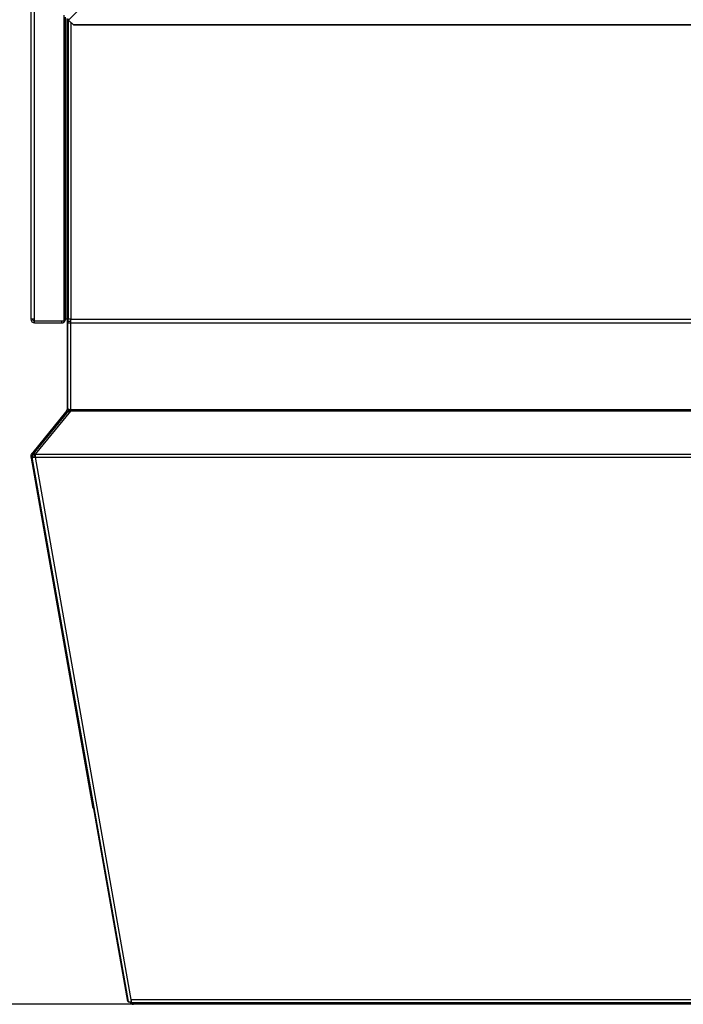
# Model space of a CAD drawing. Extents: x -2446 to 1398, y -217 to 3392.
# Drawn here: x 121 to 597, y 1500 to 2207 of the extents above; entities that cross this region are included whole.
import ezdxf

# ---------------------------------------------------------------- set-up
doc = ezdxf.new("R2010")
doc.units = 0
doc.header["$MEASUREMENT"] = 0
doc.layers.get('0').update_dxf_attribs({"linetype": 'CONTINUOUS'})

msp = doc.modelspace()

# ---------------------------------------------------------------- linework, layer by layer
at = {"color": 7}
for p, q in [((128.614105, 2986.772705), (128.614105, 1992.272705)), ((131.364105, 1992.272705), (131.364105, 2986.772705)), ((177.117828, 2228.520508), (155.682098, 2207.084961)), ((155.682098, 2207.084961), (177.117828, 2228.520508)), ((152.414108, 2210.44458), (152.414108, 1990.772705)), ((153.614105, 1992.272705), (153.614105, 2209.205566)), ((154.674759, 1992.272705), (154.674759, 2208.110352)), ((155.523285, 2207.832031), (155.523285, 1992.272705)), ((155.682098, 2207.084961), (159.24437, 2203.522705)), ((159.24437, 2203.522705), (155.682098, 2207.084961)), ((157.467834, 2205.299072), (157.467834, 1992.272705)), ((159.24437, 2203.522705), (999.991272, 2203.522705)), ((999.991272, 2203.522705), (159.24437, 2203.522705)), ((131.364105, 1992.272705), (128.614105, 1992.272705)), ((131.364105, 1990.772705), (131.364105, 1992.272705)), ((152.414108, 1990.772705), (131.364105, 1990.772705)), ((131.364105, 1989.522705), (131.364105, 1990.772705)), ((131.364105, 1989.522705), (150.914108, 1989.522705)), ((150.914108, 1989.522705), (150.914108, 1990.772705)), ((152.414093, 1992.272705), (153.614105, 1992.272705)), ((154.674759, 1992.272705), (153.614105, 1992.272705)), ((155.523285, 1992.272705), (154.674759, 1992.272705)), ((154.67627, 1992.272583), (154.67627, 1930.992554)), ((154.985931, 1992.272705), (154.985931, 1927.795532)), ((155.467834, 1990.772705), (155.467834, 1992.272705)), ((155.467834, 1989.522705), (155.467834, 1990.772705)), ((155.467834, 1990.772705), (157.467834, 1990.772705)), ((155.467834, 1989.522705), (157.467834, 1989.522705)), ((157.467834, 1992.272705), (155.523285, 1992.272705)), ((157.467834, 1992.272705), (999.767822, 1992.272705)), ((157.467834, 1989.522705), (157.467834, 1992.272705)), ((157.467834, 1989.522705), (999.767822, 1989.522705)), ((157.485931, 1927.181519), (157.485931, 1989.522705)), ((154.67627, 1930.992554), (154.67627, 1928.222656)), ((153.553818, 1925.441528), (130.145935, 1896.535156)), ((154.422226, 1924.86438), (130.218338, 1895.21106)), ((154.467255, 1925.406006), (131.30394, 1896.801758)), ((132.176239, 1895.229492), (157.423248, 1926.160767)), ((153.798386, 1925.74353), (153.553818, 1925.441528)), ((154.341995, 1926.414795), (153.798386, 1925.74353)), ((154.467255, 1925.406006), (154.684387, 1925.134277)), ((154.638367, 1925.191895), (154.684433, 1925.134277)), ((155.119141, 1925.785522), (154.638397, 1925.191895)), ((154.67627, 1928.222656), (154.67627, 1927.358887)), ((154.67627, 1928.222656), (154.986023, 1928.222656)), ((154.985931, 1927.795532), (155.718048, 1927.795532)), ((155.67627, 1927.795532), (155.67627, 1927.358887)), ((155.718048, 1927.181519), (155.718048, 1927.795532)), ((157.485931, 1927.181519), (155.718048, 1927.181519)), ((155.794983, 1926.415771), (155.789719, 1926.389526)), ((155.811218, 1926.398438), (155.794983, 1926.415771)), ((157.422913, 1926.160889), (157.485931, 1926.237549)), ((999.785889, 1927.181519), (157.485931, 1927.181519)), ((157.485931, 1926.237549), (157.485931, 1927.181519)), ((999.785889, 1926.237549), (157.485931, 1926.237549)), ((129.517883, 1895.759644), (129.254456, 1895.434326)), ((130.145935, 1896.535156), (129.517883, 1895.759644)), ((129.517883, 1895.759644), (130.008041, 1895.362671)), ((130.194443, 1895.574341), (129.718323, 1895.994385)), ((130.008041, 1895.362671), (130.295029, 1895.130371)), ((130.295029, 1895.130371), (130.031601, 1894.804932)), ((130.218338, 1895.21106), (130.219452, 1895.209351)), ((130.274109, 1895.276367), (130.219452, 1895.209351)), ((130.219452, 1895.209351), (130.994598, 1894.582031)), ((131.04924, 1894.648926), (130.274109, 1895.276367)), ((130.303772, 1895.141113), (130.295029, 1895.130371)), ((130.353149, 1895.03833), (130.968506, 1894.540283)), ((130.364288, 1895.641357), (131.30394, 1896.801758)), ((130.434738, 1895.476196), (130.364288, 1895.641357)), ((130.465836, 1895.514282), (130.364288, 1895.641357)), ((130.396622, 1895.064941), (130.370941, 1895.042603)), ((131.985947, 1895.226196), (132.040833, 1895.292969)), ((132.176239, 1895.229492), (131.985947, 1895.146729)), ((131.985947, 1895.226196), (131.985947, 1895.146729)), ((131.985947, 1893.222046), (131.985947, 1895.146729)), ((132.176239, 1895.229492), (1025.095703, 1895.229492)), ((128.735306, 1893.42688), (128.856979, 1892.736816)), ((129.474411, 1892.845703), (128.856979, 1892.736816)), ((128.856979, 1892.736816), (128.907608, 1892.449707)), ((128.907608, 1892.449707), (173.02858, 1642.227295)), ((129.40947, 1893.218262), (130.394135, 1893.3927)), ((129.40947, 1893.218262), (129.524292, 1893.219971)), ((198.359467, 1502.151123), (129.40947, 1893.218262)), ((130.508957, 1893.394531), (129.524292, 1893.219971)), ((129.524292, 1893.219971), (198.474304, 1502.152832)), ((129.720108, 1893.600586), (129.776062, 1893.283203)), ((130.394135, 1893.3927), (130.508957, 1893.394531)), ((130.401031, 1893.3927), (130.515854, 1893.394531)), ((130.515854, 1893.394531), (130.519775, 1893.372314)), ((131.587494, 1894.26709), (130.810349, 1894.896484)), ((130.91861, 1894.604614), (130.830704, 1894.7146)), ((130.91861, 1894.604614), (130.893295, 1894.66394)), ((130.968323, 1894.54248), (130.91861, 1894.604614)), ((130.968323, 1894.54248), (130.978073, 1894.554443)), ((130.968506, 1894.540283), (130.970581, 1894.540283)), ((130.994598, 1894.582031), (131.04924, 1894.648926)), ((131.195343, 1894.582031), (130.994598, 1894.582031)), ((131.04924, 1894.648926), (131.010269, 1894.599731)), ((131.016418, 1894.6073), (131.010269, 1894.599731)), ((131.938477, 1894.700439), (131.587494, 1894.26709)), ((131.637207, 1894.204834), (131.986343, 1894.635986)), ((131.971832, 1893.396484), (131.92688, 1893.388672)), ((131.970963, 1893.392578), (131.971832, 1893.396484)), ((131.985947, 1893.222046), (1025.285889, 1893.222046)), ((200.935944, 1502.154785), (131.985947, 1893.222046)), ((173.02858, 1642.227295), (173.050446, 1642.103271)), ((173.050446, 1642.103271), (173.08429, 1641.911255)), ((202.595184, 1500.235107), (-132.637573, 1500.235107)), ((202.595184, 1500.235107), (-6.511284, 1500.235107)), ((198.359467, 1502.151123), (198.474304, 1502.152832)), ((200.935944, 1502.154785), (200.935944, 1503.394409)), ((956.335938, 1503.394409), (200.935944, 1503.394409)), ((200.935944, 1501.328491), (200.935944, 1502.154785)), ((956.335938, 1501.328491), (200.935944, 1501.328491)), ((202.595184, 1500.235107), (202.44519, 1500.235107)), ((202.595184, 1501.040649), (202.595184, 1501.328491)), ((954.69519, 1501.040649), (202.595184, 1501.040649)), ((202.595184, 1500.235107), (202.595184, 1501.040649)), ((954.69519, 1500.235107), (202.595184, 1500.235107))]:
    msp.add_line(p, q, dxfattribs=at)
for points in [[(153.798386, 1925.74353), (153.805252, 1925.750366), (153.813705, 1925.755859), (153.835205, 1925.762695), (153.862534, 1925.76416), (153.88562, 1925.761597), (153.911316, 1925.756348), (153.941727, 1925.747437), (153.974701, 1925.735352), (154.014481, 1925.71814), (154.056854, 1925.697266), (154.103775, 1925.671387), (154.152832, 1925.641968), (154.25351, 1925.574585), (154.358917, 1925.495361), (154.467255, 1925.406006)], [(155.798298, 1925.685572), (155.610514, 1925.634651), (155.430508, 1925.573217), (155.258714, 1925.501418), (155.09555, 1925.419428), (154.94141, 1925.327447), (154.796667, 1925.225696), (154.661674, 1925.114423), (154.536756, 1924.993896), (154.422216, 1924.864409)], [(155.782181, 1926.38623), (155.774475, 1926.337769), (155.768707, 1926.287354), (155.764801, 1926.235107), (155.76265, 1926.181152), (155.763306, 1926.067383), (155.767273, 1925.984985), (155.773849, 1925.899414), (155.784637, 1925.794556), (155.79834, 1925.685547)], [(157.423281, 1926.160744), (157.214751, 1926.255845), (157.00826, 1926.334627), (156.805829, 1926.39632), (156.609436, 1926.440321), (156.421003, 1926.466198), (156.242373, 1926.473699), (156.075293, 1926.462751), (155.921397, 1926.43346), (155.78219, 1926.386112)], [(157.464876, 1926.203224), (157.251218, 1926.300469), (157.039754, 1926.380559), (156.832654, 1926.442671), (156.632047, 1926.486167), (156.439992, 1926.510601), (156.258461, 1926.515722), (156.089319, 1926.501476), (155.934302, 1926.468011), (155.795003, 1926.415671)], [(130.364288, 1895.641357), (130.259613, 1895.727783), (130.157654, 1895.80481), (130.059967, 1895.87085), (130.010223, 1895.901367), (129.96257, 1895.927979), (129.922958, 1895.947998), (129.885452, 1895.965088), (129.832947, 1895.984619), (129.786957, 1895.996216), (129.765152, 1895.999023), (129.745682, 1895.999512), (129.731064, 1895.997803), (129.718323, 1895.994385)], [(130.370965, 1895.042643), (130.332207, 1895.032473), (130.29521, 1895.020213), (130.260043, 1895.005885), (130.226773, 1894.989518), (130.195464, 1894.971141), (130.166174, 1894.950792), (130.138961, 1894.928507), (130.113875, 1894.90433), (130.090964, 1894.878307)], [(132.040865, 1895.292979), (131.794724, 1895.391645), (131.553849, 1895.466359), (131.321563, 1895.516088), (131.101073, 1895.540148), (130.895422, 1895.538205), (130.707448, 1895.510286), (130.539746, 1895.456777), (130.39463, 1895.378417), (130.274102, 1895.276286)], [(128.856979, 1892.736816), (128.85759, 1892.735107), (128.860733, 1892.732178), (128.866394, 1892.729736), (128.88504, 1892.726196), (128.917358, 1892.724609), (128.960541, 1892.725586), (129.022446, 1892.729736), (129.095337, 1892.736816), (129.26709, 1892.759399), (129.484177, 1892.794678)], [(129.524302, 1893.220046), (129.560222, 1893.165952), (129.643357, 1893.1214), (129.772087, 1893.087255), (129.943908, 1893.064183), (130.155474, 1893.052632), (130.402669, 1893.052828), (130.68068, 1893.064766), (130.984097, 1893.088214), (131.307014, 1893.122717), (131.643145, 1893.167601), (131.985949, 1893.221994)], [(130.50896, 1893.394479), (130.530511, 1893.36203), (130.58039, 1893.335305), (130.657628, 1893.314824), (130.760719, 1893.300987), (130.887658, 1893.294062), (131.035974, 1893.294184), (131.20278, 1893.301351), (131.384829, 1893.315423), (131.578579, 1893.336127), (131.780258, 1893.363059), (131.98594, 1893.395696)], [(130.515857, 1893.394479), (130.530704, 1893.368188), (130.563617, 1893.345455), (130.614188, 1893.326561), (130.681792, 1893.311738), (130.765595, 1893.30117), (130.86456, 1893.294988), (130.977466, 1893.293268), (131.102917, 1893.296031), (131.239363, 1893.303243)], [(131.587494, 1894.26709), (131.580627, 1894.260254), (131.572174, 1894.254761), (131.550659, 1894.247925), (131.523346, 1894.246582), (131.500244, 1894.249023), (131.474548, 1894.254395), (131.444153, 1894.263184), (131.411179, 1894.275269), (131.371384, 1894.29248), (131.32901, 1894.313354), (131.282104, 1894.339111), (131.233047, 1894.368652), (131.132355, 1894.436035), (131.026962, 1894.515137), (130.91861, 1894.604614)], [(131.637207, 1894.204834), (131.630341, 1894.197998), (131.621887, 1894.192627), (131.600372, 1894.185669), (131.573059, 1894.184326), (131.549973, 1894.186768), (131.524261, 1894.192139), (131.493866, 1894.200928), (131.460892, 1894.213135), (131.421097, 1894.230225), (131.378723, 1894.251221), (131.331818, 1894.276855), (131.282761, 1894.306396), (131.182068, 1894.373779), (131.076675, 1894.452881), (130.968323, 1894.54248)], [(131.014244, 1894.604688), (131.013799, 1894.604143), (131.013355, 1894.603596), (131.012912, 1894.603049), (131.01247, 1894.602502), (131.012029, 1894.601953), (131.011589, 1894.601404), (131.01115, 1894.600854), (131.010711, 1894.600303), (131.010274, 1894.599752)], [(131.985615, 1894.683316), (131.846532, 1894.730091), (131.711599, 1894.763346), (131.582517, 1894.782662), (131.460909, 1894.787794), (131.348306, 1894.77868), (131.246128, 1894.755433), (131.155658, 1894.718346), (131.078038, 1894.667886), (131.014244, 1894.604688)], [(131.283554, 1893.308228), (131.506393, 1893.345703), (131.608551, 1893.360596), (131.702301, 1893.372559), (131.785538, 1893.381104), (131.855972, 1893.38623), (131.896179, 1893.387451), (131.928177, 1893.386719), (131.950974, 1893.384033)], [(132.740566, 1874.588719), (132.742488, 1874.57038), (132.750794, 1874.516131), (132.765342, 1874.426901), (132.785883, 1874.304216), (132.812065, 1874.150177), (132.843441, 1873.967418), (132.879474, 1873.759066), (132.919547, 1873.528687), (132.962975, 1873.280222), (133.009014, 1873.017923), (133.056877, 1872.746278), (133.105744, 1872.469933), (133.154781, 1872.193619), (133.203146, 1871.922063), (133.250014, 1871.659911), (133.294582, 1871.411648), (133.336088, 1871.181522), (133.373821, 1870.973472), (133.407136, 1870.791056), (133.435462, 1870.637397), (133.458316, 1870.515122), (133.475305, 1870.426325), (133.48614, 1870.372524), (133.490635, 1870.35464)], [(133.251312, 1871.759628), (133.20236, 1872.038087), (133.151789, 1872.324644), (133.100541, 1872.613947), (133.049575, 1872.900592), (132.999842, 1873.179228), (132.95227, 1873.444651), (132.907749, 1873.691905), (132.867109, 1873.916371), (132.83111, 1874.113859), (132.800423, 1874.28068), (132.775622, 1874.413719), (132.75717, 1874.510491), (132.745411, 1874.56919), (132.740566, 1874.588719)], [(133.490635, 1870.35464), (133.488495, 1870.37452), (133.479436, 1870.433315), (133.463625, 1870.529934), (133.441356, 1870.662584), (133.413042, 1870.828805), (133.379209, 1871.025511), (133.340484, 1871.249052), (133.297586, 1871.495281), (133.251312, 1871.759628)], [(152.157482, 1764.460789), (152.159404, 1764.44245), (152.16771, 1764.388201), (152.182258, 1764.298971), (152.202799, 1764.176287), (152.228981, 1764.022247), (152.260357, 1763.839488), (152.29639, 1763.631137), (152.336463, 1763.400757), (152.379891, 1763.152293), (152.42593, 1762.889993), (152.473793, 1762.618348), (152.52266, 1762.342004), (152.571696, 1762.06569), (152.620062, 1761.794133), (152.66693, 1761.531981), (152.711498, 1761.283718), (152.753004, 1761.053593), (152.790737, 1760.845542), (152.824052, 1760.663127), (152.852378, 1760.509467), (152.875232, 1760.387192), (152.892221, 1760.298395), (152.903056, 1760.244594), (152.907551, 1760.226711)], [(152.668227, 1761.631698), (152.619276, 1761.910158), (152.568704, 1762.196714), (152.517457, 1762.486017), (152.466491, 1762.772663), (152.416758, 1763.051299), (152.369186, 1763.316722), (152.324665, 1763.563975), (152.284025, 1763.788441), (152.248026, 1763.985929), (152.217339, 1764.15275), (152.192538, 1764.285789), (152.174086, 1764.382561), (152.162327, 1764.44126), (152.157482, 1764.460789)], [(152.907551, 1760.226711), (152.905411, 1760.24659), (152.896352, 1760.305385), (152.880541, 1760.402004), (152.858272, 1760.534655), (152.829958, 1760.700875), (152.796125, 1760.897581), (152.7574, 1761.121122), (152.714502, 1761.367351), (152.668227, 1761.631698)], [(171.574398, 1654.33286), (171.576319, 1654.31452), (171.584626, 1654.260271), (171.599173, 1654.171041), (171.619715, 1654.048357), (171.645897, 1653.894318), (171.677273, 1653.711558), (171.713306, 1653.503207), (171.753379, 1653.272828), (171.796807, 1653.024363), (171.842846, 1652.762064), (171.890709, 1652.490418), (171.939576, 1652.214074), (171.988612, 1651.93776), (172.036978, 1651.666204), (172.083846, 1651.404051), (172.128414, 1651.155788), (172.16992, 1650.925663), (172.207653, 1650.717613), (172.240967, 1650.535197), (172.269294, 1650.381537), (172.292148, 1650.259263), (172.309137, 1650.170465), (172.319972, 1650.116665), (172.324467, 1650.098781)], [(172.085143, 1651.503768), (172.036192, 1651.782228), (171.98562, 1652.068785), (171.934373, 1652.358087), (171.883407, 1652.644733), (171.833674, 1652.923369), (171.786102, 1653.188792), (171.741581, 1653.436045), (171.700941, 1653.660512), (171.664941, 1653.857999), (171.634255, 1654.02482), (171.609454, 1654.157859), (171.591002, 1654.254632), (171.579243, 1654.31333), (171.574398, 1654.33286)], [(172.324467, 1650.098781), (172.322327, 1650.11866), (172.313268, 1650.177455), (172.297457, 1650.274074), (172.275188, 1650.406725), (172.246874, 1650.572945), (172.213041, 1650.769651), (172.174316, 1650.993193), (172.131418, 1651.239421), (172.085143, 1651.503768)], [(173.674103, 1642.160522), (173.469452, 1642.127197), (173.290756, 1642.103516), (173.215225, 1642.096069), (173.151505, 1642.091919), (173.1091, 1642.091064), (173.077454, 1642.092773), (173.064331, 1642.094971), (173.05545, 1642.0979), (173.051971, 1642.100342), (173.050446, 1642.103271)], [(196.0209, 1515.678441), (196.022822, 1515.660101), (196.031128, 1515.605852), (196.045676, 1515.516622), (196.066217, 1515.393938), (196.0924, 1515.239899), (196.123776, 1515.057139), (196.159809, 1514.848788), (196.199882, 1514.618409), (196.243309, 1514.369944), (196.289348, 1514.107645), (196.337211, 1513.835999), (196.386079, 1513.559655), (196.435115, 1513.283341), (196.483481, 1513.011785), (196.530349, 1512.749632), (196.574917, 1512.501369), (196.616422, 1512.271244), (196.654155, 1512.063194), (196.68747, 1511.880778), (196.715797, 1511.727118), (196.73865, 1511.604844), (196.75564, 1511.516046), (196.766475, 1511.462246), (196.77097, 1511.444362)], [(196.531646, 1512.84935), (196.482695, 1513.127809), (196.432123, 1513.414366), (196.380876, 1513.703668), (196.329909, 1513.990314), (196.280176, 1514.26895), (196.232605, 1514.534373), (196.188083, 1514.781626), (196.147444, 1515.006093), (196.111444, 1515.20358), (196.080757, 1515.370401), (196.055956, 1515.50344), (196.037504, 1515.600213), (196.025746, 1515.658912), (196.0209, 1515.678441)], [(196.77097, 1511.444362), (196.76883, 1511.464241), (196.75977, 1511.523036), (196.743959, 1511.619655), (196.72169, 1511.752306), (196.693376, 1511.918526), (196.659543, 1512.115232), (196.620818, 1512.338774), (196.577921, 1512.585003), (196.531646, 1512.84935)], [(198.474299, 1502.152907), (198.510219, 1502.098814), (198.593354, 1502.054261), (198.722084, 1502.020117), (198.893905, 1501.997044), (199.105472, 1501.985494), (199.352666, 1501.985689), (199.630678, 1501.997627), (199.934095, 1502.021076), (200.257011, 1502.055578), (200.593143, 1502.100462), (200.935946, 1502.154855)], [(199.753672, 1502.005458), (199.766645, 1502.006425), (199.77966, 1502.007413), (199.792717, 1502.008421), (199.805816, 1502.009451), (199.818955, 1502.010501), (199.832135, 1502.011573), (199.845355, 1502.012665), (199.858615, 1502.013778), (199.871914, 1502.014912)]]:
    msp.add_lwpolyline(points, dxfattribs=at)
for centre, radius, start, end in [((131.364105, 1992.272705), 2.75, 180.000005, 270.000001), ((131.364105, 1992.272705), 1.5, 180.000005, 270.000001), ((150.914108, 1992.272705), 2.75, 270.000001, 0.00001), ((153.17627, 1927.358887), 1.5, 321.000013, 0.00001), ((153.17627, 1927.358887), 2.5, 321.000013, 0.00001), ((131.197327, 1893.861084), 2.5, 140.999991, 190.000003), ((134.164978, 1891.996338), 5.979748, 138.040665, 140.999394), ((129.089737, 1894.38147), 1.626069, 38.358665, 47.190776), ((131.197327, 1893.861084), 1.5, 140.999991, 190.000003), ((175.546326, 1642.345337), 2.5, 190.000003, 231.377713), ((202.44519, 1502.985107), 2.75, 200.647229, 270.000001)]:
    msp.add_arc(centre, radius, start, end, dxfattribs=at)

doc.saveas('drawing.dxf')
